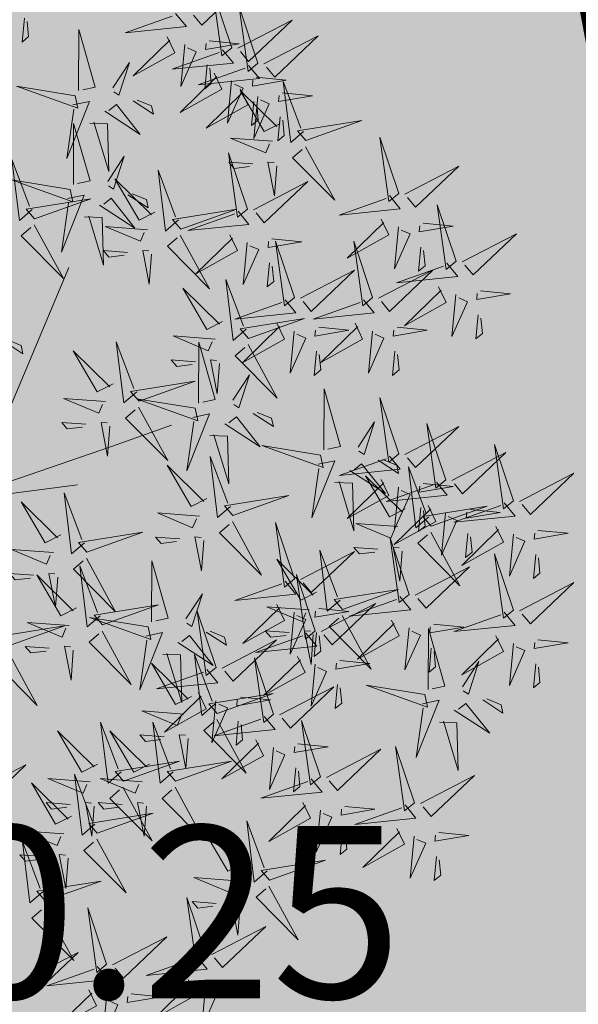
# Model space of a CAD drawing. Units: inches. Extents: x 544978 to 546641, y 6582645 to 6583669.
# Drawn here: x 545415 to 545417, y 6583021 to 6583025 of the extents above; entities that cross this region are included whole.
import ezdxf
from ezdxf.enums import TextEntityAlignment as Align

# ---------------------------------------------------------------- set-up
doc = ezdxf.new("R2010")
doc.units = ezdxf.units.IN
doc.header["$MEASUREMENT"] = 0
for name, color, linetype in [('+PUUD', 86, 'Continuous'), ('KORGUS-EH2000', 7, 'Continuous'), ('OPT-kaitsevöönd', 7, 'Continuous'), ('OPT-plan.haljastus', 7, 'Continuous'), ('Planeeritav haljastus', 7, 'Continuous')]:
    doc.layers.add(name, color=color, linetype=linetype)
doc.layers.add('OPT-servituut-tehno', color=7, linetype='Continuous', true_color=0xff4747)
doc.layers.add('OPT-tee kontuurjoon', color=250, linetype='Continuous', lineweight=9)
doc.styles.add('ITALIC', font='italic.shx')

# ---------------------------------------------------------------- blocks, each defined once
blk = doc.blocks.new('dsfsdf')
at = {"layer": '+PUUD', "color": 32, "lineweight": 13}
for p, q in [((545104.8467, 6584745.7646), (545105.0814, 6584746.3228)), ((545105.1932, 6584745.8539), (545105.3497, 6584745.9097)), ((545104.8355, 6584745.7311), (545105.1932, 6584745.8539)), ((545104.8467, 6584745.72), (545105.1038, 6584745.7535))]:
    blk.add_line(p, q, dxfattribs=at)
at = {"layer": '+PUUD', "lineweight": 13}
for points in [[(545105.4005, 6584746.992), (545105.5424, 6584747.0656), (545105.429, 6584746.9575), (545105.4076, 6584746.9834)], [(545105.5077, 6584746.8981), (545105.4583, 6584747.0457), (545105.4818, 6584746.8768), (545105.5077, 6584746.8981)], [(545105.3605, 6584746.988), (545105.3889, 6584746.9535), (545105.2287, 6584746.9373), (545105.3518, 6584746.9809)], [(545105.5759, 6584746.8572), (545105.5266, 6584747.0048), (545105.5501, 6584746.8359), (545105.5759, 6584746.8572)], [(545104.9649, 6584746.9758), (545104.9589, 6584746.9129), (545104.9761, 6584746.9271), (545104.972, 6584746.9671)], [(545105.5234, 6584746.8966), (545105.6653, 6584746.9701), (545105.5518, 6584746.8621), (545105.5305, 6584746.888)], [(545105.1067, 6584746.7856), (545105.1074, 6584746.9455), (545105.1505, 6584746.7948), (545105.1177, 6584746.7879)], [(545105.3387, 6584746.9266), (545105.3586, 6584746.885), (545105.2496, 6584746.8241), (545105.3458, 6584746.918)], [(545105.4488, 6584746.9159), (545105.5274, 6584746.9083), (545105.4387, 6584746.8931), (545105.4402, 6584746.9088)], [(545105.5917, 6584746.8557), (545105.7336, 6584746.9292), (545105.6201, 6584746.8212), (545105.5988, 6584746.8471)], [(545105.4833, 6584746.8925), (545105.5118, 6584746.858), (545105.3515, 6584746.8418), (545105.4747, 6584746.8854)], [(545105.3844, 6584746.9063), (545105.3739, 6584746.7962), (545105.4143, 6584746.8875), (545105.3915, 6584746.8977)], [(545105.1965, 6584746.7931), (545105.2397, 6584746.8592), (545105.2121, 6584746.7736), (545105.1988, 6584746.7822)], [(545105.4616, 6584746.8312), (545105.4814, 6584746.7896), (545105.3725, 6584746.7287), (545105.4687, 6584746.8225)], [(545105.5516, 6584746.8516), (545105.58, 6584746.8171), (545105.4198, 6584746.8009), (545105.543, 6584746.8445)], [(545105.4428, 6584746.8531), (545105.4368, 6584746.7902), (545105.454, 6584746.8044), (545105.4499, 6584746.8444)], [(545105.5073, 6584746.8109), (545105.4967, 6584746.7008), (545105.5372, 6584746.7921), (545105.5144, 6584746.8022)], [(545105.5717, 6584746.8205), (545105.6503, 6584746.8129), (545105.5615, 6584746.7977), (545105.563, 6584746.8134)], [(545105.6957, 6584746.6789), (545105.6618, 6584746.6498), (545105.6423, 6584746.8096), (545105.6884, 6584746.6874)], [(545105.0981, 6584746.7724), (545104.9444, 6584746.7971), (545105.105, 6584746.7396), (545105.0981, 6584746.7724)], [(545105.5299, 6584746.7902), (545105.5497, 6584746.7486), (545105.4407, 6584746.6878), (545105.537, 6584746.7816)], [(545105.6339, 6584746.6994), (545105.5927, 6584746.6787), (545105.5296, 6584746.7864), (545105.6254, 6584746.6921)], [(545105.6399, 6584746.7796), (545105.7185, 6584746.772), (545105.6298, 6584746.7568), (545105.6313, 6584746.7725)], [(545105.0917, 6584746.7483), (545105.1355, 6584746.7575), (545105.0756, 6584746.608), (545105.094, 6584746.7373)], [(545105.2495, 6584746.7586), (545105.3024, 6584746.7241), (545105.2978, 6584746.746), (545105.2604, 6584746.7609)], [(545105.5656, 6584746.7576), (545105.5596, 6584746.6947), (545105.5769, 6584746.7089), (545105.5728, 6584746.749)], [(545105.5755, 6584746.77), (545105.565, 6584746.6599), (545105.6055, 6584746.7512), (545105.5826, 6584746.7613)], [(545105.1752, 6584746.7316), (545105.2678, 6584746.6712), (545105.2057, 6584746.7494), (545105.1861, 6584746.7339)], [(545105.136, 6584746.7005), (545105.1821, 6584746.6988), (545105.1855, 6584746.5741), (545105.147, 6584746.7028)], [(545105.6339, 6584746.7167), (545105.6279, 6584746.6538), (545105.6451, 6584746.668), (545105.641, 6584746.7081)], [(545105.7018, 6584746.6547), (545105.8483, 6584746.7071), (545105.6799, 6584746.6801), (545105.7018, 6584746.6547)], [(545105.0931, 6584746.5402), (545105.0937, 6584746.7), (545105.1368, 6584746.5494), (545105.104, 6584746.5425)], [(545105.6145, 6584746.6533), (545105.5043, 6584746.6616), (545105.5964, 6584746.623), (545105.606, 6584746.646)], [(545105.9446, 6584746.5163), (545105.8952, 6584746.6639), (545105.9187, 6584746.495), (545105.9446, 6584746.5163)], [(545105.7006, 6584746.6389), (545105.777, 6584746.4986), (545105.6667, 6584746.6098), (545105.6921, 6584746.6317)], [(545104.9857, 6584746.4744), (545104.9518, 6584746.4452), (545104.9323, 6584746.6051), (545104.9785, 6584746.4828)], [(545105.1829, 6584746.5477), (545105.2261, 6584746.6138), (545105.1984, 6584746.5281), (545105.1852, 6584746.5367)], [(545105.5486, 6584746.4754), (545105.4993, 6584746.623), (545105.5228, 6584746.4541), (545105.5486, 6584746.4754)], [(545105.5625, 6584746.5939), (545105.4995, 6584746.5986), (545105.514, 6584746.5817), (545105.554, 6584746.5866)], [(545105.6255, 6584746.5891), (545105.6195, 6584746.5104), (545105.6024, 6584746.5988), (545105.6182, 6584746.5976)], [(545105.368, 6584746.4471), (545105.3341, 6584746.418), (545105.3146, 6584746.5778), (545105.3607, 6584746.4556)], [(545105.9603, 6584746.5148), (545106.1022, 6584746.5883), (545105.9887, 6584746.4803), (545105.9674, 6584746.5062)], [(545105.0844, 6584746.527), (545104.9308, 6584746.5517), (545105.0913, 6584746.4942), (545105.0844, 6584746.527)], [(545105.3062, 6584746.4676), (545105.265, 6584746.4469), (545105.202, 6584746.5546), (545105.2977, 6584746.4603)], [(545105.5643, 6584746.4739), (545105.7063, 6584746.5474), (545105.5928, 6584746.4394), (545105.5715, 6584746.4653)], [(545104.9918, 6584746.4502), (545105.1384, 6584746.5025), (545104.97, 6584746.4756), (545104.9918, 6584746.4502)], [(545105.0781, 6584746.5028), (545105.1218, 6584746.512), (545105.0619, 6584746.3625), (545105.0804, 6584746.4919)], [(545105.1615, 6584746.4861), (545105.2542, 6584746.4258), (545105.1921, 6584746.504), (545105.1725, 6584746.4884)], [(545105.2358, 6584746.5132), (545105.2887, 6584746.4787), (545105.2842, 6584746.5005), (545105.2467, 6584746.5155)], [(545105.9202, 6584746.5107), (545105.9487, 6584746.4762), (545105.7884, 6584746.46), (545105.9116, 6584746.5036)], [(545105.3741, 6584746.4229), (545105.5207, 6584746.4753), (545105.3523, 6584746.4483), (545105.3741, 6584746.4229)], [(545105.5243, 6584746.4698), (545105.5527, 6584746.4353), (545105.3925, 6584746.4191), (545105.5157, 6584746.4627)], [(545106.0947, 6584746.339), (545106.0454, 6584746.4866), (545106.0689, 6584746.3177), (545106.0947, 6584746.339)], [(545105.1224, 6584746.4551), (545105.1684, 6584746.4534), (545105.1718, 6584746.3286), (545105.1333, 6584746.4574)], [(545105.8985, 6584746.4493), (545105.9183, 6584746.4078), (545105.8094, 6584746.3469), (545105.9056, 6584746.4407)], [(545104.9906, 6584746.4344), (545105.067, 6584746.294), (545104.9567, 6584746.4053), (545104.9821, 6584746.4271)], [(545105.2869, 6584746.4215), (545105.1766, 6584746.4298), (545105.2687, 6584746.3912), (545105.2784, 6584746.4142)], [(545105.9442, 6584746.4291), (545105.9336, 6584746.319), (545105.9741, 6584746.4103), (545105.9513, 6584746.4204)], [(545106.0085, 6584746.4387), (545106.0872, 6584746.4311), (545105.9984, 6584746.4159), (545105.9999, 6584746.4316)], [(545105.3729, 6584746.4071), (545105.4493, 6584746.2668), (545105.339, 6584746.378), (545105.3644, 6584746.3999)], [(545105.5026, 6584746.4084), (545105.5224, 6584746.3668), (545105.4134, 6584746.306), (545105.5097, 6584746.3998)], [(545105.6126, 6584746.3978), (545105.6912, 6584746.3902), (545105.6025, 6584746.375), (545105.604, 6584746.3907)], [(545106.1105, 6584746.3375), (545106.2524, 6584746.4111), (545106.1389, 6584746.303), (545106.1176, 6584746.3289)], [(545105.2348, 6584746.3621), (545105.1718, 6584746.3668), (545105.1863, 6584746.3498), (545105.2263, 6584746.3548)], [(545105.2978, 6584746.3573), (545105.2918, 6584746.2786), (545105.2748, 6584746.367), (545105.2905, 6584746.3658)], [(545105.5482, 6584746.3882), (545105.5377, 6584746.2781), (545105.5782, 6584746.3694), (545105.5553, 6584746.3795)], [(545105.6715, 6584746.2436), (545105.6221, 6584746.3912), (545105.6457, 6584746.2223), (545105.6715, 6584746.2436)], [(545105.8763, 6584746.2436), (545105.8269, 6584746.3912), (545105.8505, 6584746.2223), (545105.8763, 6584746.2436)], [(545106.0025, 6584746.3758), (545105.9965, 6584746.3129), (545106.0138, 6584746.3271), (545106.0096, 6584746.3672)], [(545105.6066, 6584746.3349), (545105.6006, 6584746.272), (545105.6178, 6584746.2862), (545105.6137, 6584746.3263)], [(545105.6872, 6584746.2421), (545105.8291, 6584746.3156), (545105.7157, 6584746.2076), (545105.6943, 6584746.2334)], [(545105.892, 6584746.2421), (545106.0339, 6584746.3156), (545105.9205, 6584746.2076), (545105.8991, 6584746.2334)], [(545106.0704, 6584746.3335), (545106.0988, 6584746.299), (545105.9386, 6584746.2827), (545106.0618, 6584746.3264)], [(545105.5455, 6584746.1608), (545105.5116, 6584746.1316), (545105.4921, 6584746.2915), (545105.5382, 6584746.1692)], [(545105.4837, 6584746.1812), (545105.4425, 6584746.1606), (545105.3794, 6584746.2683), (545105.4752, 6584746.1739)], [(545106.0487, 6584746.2721), (545106.0685, 6584746.2305), (545105.9595, 6584746.1696), (545106.0558, 6584746.2635)], [(545105.6472, 6584746.238), (545105.6756, 6584746.2035), (545105.5154, 6584746.1873), (545105.6386, 6584746.2309)], [(545105.852, 6584746.238), (545105.8804, 6584746.2035), (545105.7202, 6584746.1873), (545105.8433, 6584746.2309)], [(545106.0943, 6584746.2518), (545106.0838, 6584746.1417), (545106.1243, 6584746.233), (545106.1014, 6584746.2432)], [(545106.1587, 6584746.2614), (545106.2373, 6584746.2538), (545106.1486, 6584746.2386), (545106.1501, 6584746.2543)], [(545105.5516, 6584746.1365), (545105.6981, 6584746.1889), (545105.5298, 6584746.1619), (545105.5516, 6584746.1365)], [(545106.1527, 6584746.1985), (545106.1467, 6584746.1356), (545106.1639, 6584746.1498), (545106.1598, 6584746.1899)], [(545105.6254, 6584746.1766), (545105.6453, 6584746.135), (545105.5363, 6584746.0742), (545105.6325, 6584746.168)], [(545105.7355, 6584746.166), (545105.8141, 6584746.1584), (545105.7254, 6584746.1432), (545105.7269, 6584746.1589)], [(545105.8302, 6584746.1766), (545105.85, 6584746.135), (545105.7411, 6584746.0742), (545105.8373, 6584746.168)], [(545105.9403, 6584746.166), (545106.0189, 6584746.1584), (545105.9302, 6584746.1432), (545105.9317, 6584746.1589)], [(545105.4643, 6584746.1352), (545105.3541, 6584746.1434), (545105.4462, 6584746.1048), (545105.4559, 6584746.1279)], [(545105.6711, 6584746.1563), (545105.6606, 6584746.0463), (545105.701, 6584746.1376), (545105.6782, 6584746.1477)], [(545105.8759, 6584746.1563), (545105.8654, 6584746.0463), (545105.9058, 6584746.1376), (545105.883, 6584746.1477)], [(545104.9081, 6584746.1314), (545104.9611, 6584746.0969), (545104.9565, 6584746.1187), (545104.9191, 6584746.1337)], [(545105.2588, 6584745.9971), (545105.2249, 6584745.968), (545105.2054, 6584746.1279), (545105.2515, 6584746.0056)], [(545105.4207, 6584745.9675), (545105.4214, 6584746.1273), (545105.4645, 6584745.9767), (545105.4317, 6584745.9698)], [(545105.5504, 6584746.1208), (545105.6268, 6584745.9804), (545105.5165, 6584746.0916), (545105.5419, 6584746.1135)], [(545105.197, 6584746.0176), (545105.1558, 6584745.9969), (545105.0927, 6584746.1046), (545105.1885, 6584746.0103)], [(545105.7295, 6584746.1031), (545105.7235, 6584746.0402), (545105.7407, 6584746.0544), (545105.7366, 6584746.0945)], [(545105.9343, 6584746.1031), (545105.9283, 6584746.0402), (545105.9455, 6584746.0544), (545105.9414, 6584746.0945)], [(545105.4123, 6584746.0757), (545105.3493, 6584746.0804), (545105.3638, 6584746.0635), (545105.4038, 6584746.0684)], [(545105.4753, 6584746.071), (545105.4693, 6584745.9922), (545105.4523, 6584746.0806), (545105.468, 6584746.0794)], [(545105.5105, 6584745.975), (545105.5537, 6584746.0411), (545105.5261, 6584745.9554), (545105.5128, 6584745.964)], [(545105.2649, 6584745.9729), (545105.4114, 6584746.0253), (545105.243, 6584745.9983), (545105.2649, 6584745.9729)], [(545105.1776, 6584745.9715), (545105.0674, 6584745.9798), (545105.1595, 6584745.9412), (545105.1692, 6584745.9642)], [(545105.7484, 6584745.8448), (545105.7491, 6584746.0046), (545105.7922, 6584745.854), (545105.7593, 6584745.8471)], [(545105.9446, 6584745.8345), (545105.8952, 6584745.9821), (545105.9187, 6584745.8132), (545105.9446, 6584745.8345)], [(545105.2637, 6584745.9572), (545105.3401, 6584745.8168), (545105.2298, 6584745.928), (545105.2552, 6584745.9499)], [(545105.4121, 6584745.9543), (545105.2584, 6584745.979), (545105.419, 6584745.9215), (545105.4121, 6584745.9543)], [(545105.4058, 6584745.9301), (545105.4495, 6584745.9393), (545105.3896, 6584745.7898), (545105.4081, 6584745.9192)], [(545105.4892, 6584745.9134), (545105.5818, 6584745.8531), (545105.5197, 6584745.9313), (545105.5001, 6584745.9157)], [(545105.5635, 6584745.9405), (545105.6164, 6584745.906), (545105.6118, 6584745.9278), (545105.5744, 6584745.9428)], [(545105.1256, 6584745.9121), (545105.0626, 6584745.9168), (545105.0771, 6584745.8999), (545105.1171, 6584745.9048)], [(545105.1886, 6584745.9073), (545105.1826, 6584745.8286), (545105.1656, 6584745.917), (545105.1813, 6584745.9158)], [(545105.8382, 6584745.8522), (545105.8814, 6584745.9184), (545105.8537, 6584745.8327), (545105.8405, 6584745.8413)], [(545105.9603, 6584745.833), (545106.1022, 6584745.9065), (545105.9887, 6584745.7985), (545105.9674, 6584745.8244)], [(545106.0674, 6584745.7663), (545106.0181, 6584745.9139), (545106.0416, 6584745.745), (545106.0674, 6584745.7663)], [(545105.4501, 6584745.8824), (545105.4961, 6584745.8807), (545105.4995, 6584745.7559), (545105.461, 6584745.8847)], [(545105.7398, 6584745.8315), (545105.5861, 6584745.8563), (545105.7467, 6584745.7988), (545105.7398, 6584745.8315)], [(545106.2449, 6584745.7118), (545106.1955, 6584745.8594), (545106.2191, 6584745.6905), (545106.2449, 6584745.7118)], [(545105.5045, 6584745.6971), (545105.4706, 6584745.668), (545105.4511, 6584745.8279), (545105.4973, 6584745.7056)], [(545105.9202, 6584745.8289), (545105.9487, 6584745.7944), (545105.7884, 6584745.7782), (545105.9116, 6584745.8218)], [(545106.0831, 6584745.7648), (545106.2251, 6584745.8384), (545106.1116, 6584745.7303), (545106.0903, 6584745.7562)], [(545105.4427, 6584745.7176), (545105.4016, 6584745.6969), (545105.3385, 6584745.8046), (545105.4343, 6584745.7103)], [(545105.7334, 6584745.8074), (545105.7772, 6584745.8166), (545105.7172, 6584745.6671), (545105.7357, 6584745.7965)], [(545105.8169, 6584745.7907), (545105.9095, 6584745.7304), (545105.8474, 6584745.8085), (545105.8278, 6584745.793)], [(545105.8911, 6584745.8177), (545105.9441, 6584745.7832), (545105.9395, 6584745.8051), (545105.9021, 6584745.82)], [(545106.0233, 6584745.6699), (545105.9894, 6584745.6407), (545105.9699, 6584745.8006), (545106.0161, 6584745.6783)], [(545105.9615, 6584745.6903), (545105.9204, 6584745.6697), (545105.8573, 6584745.7774), (545105.9531, 6584745.6831)], [(545106.2606, 6584745.7103), (545106.4025, 6584745.7838), (545106.2891, 6584745.6758), (545106.2677, 6584745.7016)], [(545105.7777, 6584745.7597), (545105.8238, 6584745.7579), (545105.8272, 6584745.6332), (545105.7887, 6584745.762)], [(545105.8985, 6584745.7676), (545105.9183, 6584745.726), (545105.8094, 6584745.6651), (545105.9056, 6584745.7589)], [(545106.0431, 6584745.7608), (545106.0715, 6584745.7263), (545105.9113, 6584745.71), (545106.0345, 6584745.7537)], [(545105.9442, 6584745.7473), (545105.9336, 6584745.6372), (545105.9741, 6584745.7285), (545105.9513, 6584745.7386)], [(545106.0085, 6584745.7569), (545106.0872, 6584745.7493), (545105.9984, 6584745.7341), (545105.9999, 6584745.7498)], [(545105.1223, 6584745.6017), (545105.0884, 6584745.5725), (545105.0689, 6584745.7324), (545105.115, 6584745.6102)], [(545105.5106, 6584745.6729), (545105.6572, 6584745.7253), (545105.4888, 6584745.6983), (545105.5106, 6584745.6729)], [(545105.0605, 6584745.6222), (545105.0193, 6584745.6015), (545104.9562, 6584745.7092), (545105.052, 6584745.6149)], [(545106.0214, 6584745.6994), (545106.0412, 6584745.6578), (545105.9322, 6584745.5969), (545106.0285, 6584745.6908)], [(545106.0294, 6584745.6456), (545106.176, 6584745.698), (545106.0076, 6584745.671), (545106.0294, 6584745.6456)], [(545106.2206, 6584745.7062), (545106.249, 6584745.6717), (545106.0888, 6584745.6555), (545106.212, 6584745.6991)], [(545105.4234, 6584745.6715), (545105.3131, 6584745.6798), (545105.4052, 6584745.6412), (545105.4149, 6584745.6643)], [(545106.0025, 6584745.694), (545105.9965, 6584745.6311), (545106.0138, 6584745.6453), (545106.0096, 6584745.6854)], [(545106.067, 6584745.6791), (545106.0565, 6584745.569), (545106.097, 6584745.6603), (545106.0741, 6584745.6705)], [(545106.1314, 6584745.6887), (545106.21, 6584745.6811), (545106.1213, 6584745.6659), (545106.1228, 6584745.6816)], [(545105.5094, 6584745.6572), (545105.5858, 6584745.5168), (545105.4755, 6584745.628), (545105.5009, 6584745.6499)], [(545105.6715, 6584745.5073), (545105.6221, 6584745.6549), (545105.6457, 6584745.486), (545105.6715, 6584745.5073)], [(545105.9422, 6584745.6443), (545105.8319, 6584745.6525), (545105.924, 6584745.614), (545105.9337, 6584745.637)], [(545106.1988, 6584745.6448), (545106.2187, 6584745.6032), (545106.1097, 6584745.5424), (545106.206, 6584745.6362)], [(545105.1283, 6584745.5775), (545105.2749, 6584745.6298), (545105.1065, 6584745.6029), (545105.1283, 6584745.5775)], [(545106.0282, 6584745.6299), (545106.1047, 6584745.4895), (545105.9943, 6584745.6008), (545106.0197, 6584745.6226)], [(545106.1254, 6584745.6258), (545106.1194, 6584745.5629), (545106.1366, 6584745.5771), (545106.1325, 6584745.6172)], [(545106.2445, 6584745.6245), (545106.234, 6584745.5145), (545106.2745, 6584745.6058), (545106.2516, 6584745.6159)], [(545106.3089, 6584745.6342), (545106.3875, 6584745.6266), (545106.2988, 6584745.6114), (545106.3003, 6584745.6271)], [(545105.3713, 6584745.6121), (545105.3083, 6584745.6168), (545105.3229, 6584745.5999), (545105.3628, 6584745.6048)], [(545105.4343, 6584745.6074), (545105.4283, 6584745.5286), (545105.4113, 6584745.617), (545105.4271, 6584745.6158)], [(545105.9719, 6584745.4663), (545105.9225, 6584745.614), (545105.946, 6584745.445), (545105.9719, 6584745.4663)], [(545105.0411, 6584745.5761), (545104.9308, 6584745.5844), (545105.023, 6584745.5458), (545105.0326, 6584745.5688)], [(545105.6872, 6584745.5057), (545105.8291, 6584745.5793), (545105.7157, 6584745.4712), (545105.6943, 6584745.4971)], [(545105.7913, 6584745.4517), (545105.7573, 6584745.4226), (545105.7378, 6584745.5824), (545105.784, 6584745.4602)], [(545105.8901, 6584745.5848), (545105.8271, 6584745.5895), (545105.8417, 6584745.5726), (545105.8816, 6584745.5775)], [(545105.9531, 6584745.5801), (545105.9471, 6584745.5013), (545105.9301, 6584745.5897), (545105.9459, 6584745.5886)], [(545106.2449, 6584745.4254), (545106.1955, 6584745.573), (545106.2191, 6584745.4041), (545106.2449, 6584745.4254)], [(545106.3029, 6584745.5713), (545106.2969, 6584745.5084), (545106.3141, 6584745.5226), (545106.31, 6584745.5627)], [(545105.1271, 6584745.5617), (545105.2036, 6584745.4213), (545105.0932, 6584745.5326), (545105.1187, 6584745.5544)], [(545105.1632, 6584745.4108), (545105.1293, 6584745.3816), (545105.1098, 6584745.5415), (545105.156, 6584745.4193)], [(545105.2979, 6584745.3948), (545105.2985, 6584745.5546), (545105.3416, 6584745.404), (545105.3088, 6584745.3971)], [(545105.7294, 6584745.4722), (545105.6883, 6584745.4515), (545105.6252, 6584745.5592), (545105.721, 6584745.4649)], [(545104.989, 6584745.5166), (545104.926, 6584745.5214), (545104.9406, 6584745.5044), (545104.9806, 6584745.5093)], [(545105.1014, 6584745.4313), (545105.0602, 6584745.4106), (545104.9972, 6584745.5183), (545105.0929, 6584745.424)], [(545105.0521, 6584745.5119), (545105.0461, 6584745.4332), (545105.029, 6584745.5216), (545105.0448, 6584745.5204)], [(545105.7261, 6584745.3709), (545105.6767, 6584745.5185), (545105.7003, 6584745.3496), (545105.7261, 6584745.3709)], [(545105.9876, 6584745.4648), (545106.1295, 6584745.5384), (545106.016, 6584745.4303), (545105.9947, 6584745.4562)], [(545105.6472, 6584745.5017), (545105.6756, 6584745.4672), (545105.5154, 6584745.451), (545105.6386, 6584745.4946)], [(545106.2606, 6584745.4239), (545106.4025, 6584745.4975), (545106.2891, 6584745.3894), (545106.2677, 6584745.4153)], [(545105.3877, 6584745.4023), (545105.4309, 6584745.4684), (545105.4032, 6584745.3827), (545105.39, 6584745.3913)], [(545105.7973, 6584745.4275), (545105.9439, 6584745.4798), (545105.7755, 6584745.4529), (545105.7973, 6584745.4275)], [(545105.1693, 6584745.3866), (545105.3159, 6584745.4389), (545105.1475, 6584745.412), (545105.1693, 6584745.3866)], [(545105.6254, 6584745.4403), (545105.6453, 6584745.3987), (545105.5363, 6584745.3378), (545105.6325, 6584745.4317)], [(545105.7418, 6584745.3694), (545105.8837, 6584745.4429), (545105.7703, 6584745.3349), (545105.7489, 6584745.3608)], [(545105.9475, 6584745.4608), (545105.976, 6584745.4263), (545105.8157, 6584745.41), (545105.9389, 6584745.4537)], [(545105.4667, 6584745.2754), (545105.4173, 6584745.4231), (545105.4409, 6584745.2541), (545105.4667, 6584745.2754)], [(545105.7101, 6584745.4261), (545105.5998, 6584745.4344), (545105.6919, 6584745.3958), (545105.7016, 6584745.4188)], [(545105.6711, 6584745.42), (545105.6606, 6584745.3099), (545105.701, 6584745.4012), (545105.6782, 6584745.4114)], [(545105.7355, 6584745.4296), (545105.8141, 6584745.422), (545105.7254, 6584745.4068), (545105.7269, 6584745.4225)], [(545106.2206, 6584745.4199), (545106.249, 6584745.3854), (545106.0888, 6584745.3691), (545106.212, 6584745.4128)], [(545105.0821, 6584745.3852), (545104.9718, 6584745.3935), (545105.0639, 6584745.3549), (545105.0736, 6584745.3779)], [(545105.2892, 6584745.3816), (545105.1356, 6584745.4063), (545105.2961, 6584745.3488), (545105.2892, 6584745.3816)], [(545105.7961, 6584745.4117), (545105.8726, 6584745.2713), (545105.7622, 6584745.3826), (545105.7876, 6584745.4044)], [(545105.9258, 6584745.3994), (545105.9456, 6584745.3578), (545105.8367, 6584745.2969), (545105.9329, 6584745.3908)], [(545106.0358, 6584745.3887), (545106.1145, 6584745.3811), (545106.0257, 6584745.3659), (545106.0272, 6584745.3816)], [(545104.9236, 6584745.332), (545105.0701, 6584745.3844), (545104.9017, 6584745.3574), (545104.9236, 6584745.332)], [(545105.2829, 6584745.3574), (545105.3266, 6584745.3666), (545105.2667, 6584745.2171), (545105.2852, 6584745.3465)], [(545105.4406, 6584745.3678), (545105.4935, 6584745.3333), (545105.4889, 6584745.3551), (545105.4515, 6584745.3701)], [(545105.7018, 6584745.3653), (545105.7302, 6584745.3308), (545105.57, 6584745.3146), (545105.6932, 6584745.3582)], [(545105.658, 6584745.3666), (545105.595, 6584745.3714), (545105.6096, 6584745.3544), (545105.6496, 6584745.3594)], [(545105.721, 6584745.3619), (545105.715, 6584745.2832), (545105.698, 6584745.3716), (545105.7138, 6584745.3704)], [(545105.7295, 6584745.3667), (545105.7235, 6584745.3038), (545105.7407, 6584745.3181), (545105.7366, 6584745.3581)], [(545105.9715, 6584745.3791), (545105.9609, 6584745.269), (545106.0014, 6584745.3603), (545105.9786, 6584745.3705)], [(545106.0215, 6584745.2175), (545106.0221, 6584745.3774), (545106.0652, 6584745.2267), (545106.0324, 6584745.2198)], [(545105.3663, 6584745.3407), (545105.459, 6584745.2804), (545105.3968, 6584745.3586), (545105.3773, 6584745.343)], [(545105.4824, 6584745.2739), (545105.6243, 6584745.3475), (545105.5109, 6584745.2394), (545105.4895, 6584745.2653)], [(545106.1988, 6584745.3585), (545106.2187, 6584745.3169), (545106.1097, 6584745.256), (545106.206, 6584745.3499)], [(545106.2445, 6584745.3382), (545106.234, 6584745.2281), (545106.2745, 6584745.3194), (545106.2516, 6584745.3296)], [(545106.3089, 6584745.3478), (545106.3875, 6584745.3402), (545106.2988, 6584745.325), (545106.3003, 6584745.3407)], [(545104.9224, 6584745.3163), (545104.9988, 6584745.1759), (545104.8884, 6584745.2871), (545104.9139, 6584745.309)], [(545105.03, 6584745.3257), (545104.967, 6584745.3305), (545104.9816, 6584745.3135), (545105.0215, 6584745.3184)], [(545105.3272, 6584745.3097), (545105.3732, 6584745.308), (545105.3766, 6584745.1832), (545105.3381, 6584745.312)], [(545105.4636, 6584745.179), (545105.4297, 6584745.1498), (545105.4102, 6584745.3097), (545105.4563, 6584745.1874)], [(545106.0298, 6584745.3258), (545106.0238, 6584745.2629), (545106.0411, 6584745.2771), (545106.037, 6584745.3172)], [(545105.4018, 6584745.1995), (545105.3606, 6584745.1788), (545105.2975, 6584745.2865), (545105.3933, 6584745.1922)], [(545105.6169, 6584745.1527), (545105.5675, 6584745.3003), (545105.5911, 6584745.1314), (545105.6169, 6584745.1527)], [(545105.68, 6584745.3039), (545105.6999, 6584745.2623), (545105.5909, 6584745.2015), (545105.6872, 6584745.2953)], [(545105.7257, 6584745.2837), (545105.7152, 6584745.1736), (545105.7557, 6584745.2649), (545105.7328, 6584745.275)], [(545105.7901, 6584745.2933), (545105.8687, 6584745.2857), (545105.78, 6584745.2705), (545105.7815, 6584745.2862)], [(545106.1113, 6584745.225), (545106.1545, 6584745.2911), (545106.1268, 6584745.2054), (545106.1135, 6584745.2141)], [(545106.3029, 6584745.2849), (545106.2969, 6584745.222), (545106.3141, 6584745.2362), (545106.31, 6584745.2763)], [(545105.4424, 6584745.2699), (545105.4708, 6584745.2354), (545105.3106, 6584745.2191), (545105.4338, 6584745.2628)], [(545105.4206, 6584745.2085), (545105.4405, 6584745.1669), (545105.3315, 6584745.106), (545105.4278, 6584745.1999)], [(545105.4697, 6584745.1548), (545105.6162, 6584745.2071), (545105.4478, 6584745.1802), (545105.4697, 6584745.1548)], [(545105.6326, 6584745.1512), (545105.7745, 6584745.2248), (545105.6611, 6584745.1167), (545105.6397, 6584745.1426)], [(545105.7841, 6584745.2304), (545105.7781, 6584745.1675), (545105.7953, 6584745.1817), (545105.7912, 6584745.2218)], [(545106.0128, 6584745.2043), (545105.8591, 6584745.229), (545106.0197, 6584745.1715), (545106.0128, 6584745.2043)], [(545105.4663, 6584745.1882), (545105.4558, 6584745.0781), (545105.4963, 6584745.1694), (545105.4734, 6584745.1796)], [(545105.5307, 6584745.1978), (545105.6093, 6584745.1902), (545105.5206, 6584745.175), (545105.5221, 6584745.1907)], [(545106.0065, 6584745.1801), (545106.0502, 6584745.1893), (545105.9903, 6584745.0399), (545106.0088, 6584745.1692)], [(545106.0899, 6584745.1635), (545106.1826, 6584745.1031), (545106.1204, 6584745.1813), (545106.1009, 6584745.1658)], [(545106.1642, 6584745.1905), (545106.2171, 6584745.156), (545106.2125, 6584745.1778), (545106.1751, 6584745.1928)], [(545105.3824, 6584745.1534), (545105.2722, 6584745.1617), (545105.3643, 6584745.1231), (545105.3739, 6584745.1461)], [(545105.2178, 6584745.0017), (545105.1839, 6584744.9726), (545105.1644, 6584745.1324), (545105.2106, 6584745.0102)], [(545105.3544, 6584745.0017), (545105.3205, 6584744.9726), (545105.301, 6584745.1324), (545105.3471, 6584745.0102)], [(545105.4685, 6584745.139), (545105.5449, 6584744.9986), (545105.4346, 6584745.1099), (545105.46, 6584745.1317)], [(545105.5926, 6584745.1471), (545105.621, 6584745.1127), (545105.4608, 6584745.0964), (545105.5839, 6584745.14)], [(545105.5247, 6584745.1349), (545105.5187, 6584745.072), (545105.5359, 6584745.0862), (545105.5318, 6584745.1263)], [(545105.7398, 6584744.9891), (545105.6904, 6584745.1367), (545105.7139, 6584744.9678), (545105.7398, 6584744.9891)], [(545106.0508, 6584745.1324), (545106.0968, 6584745.1307), (545106.1002, 6584745.0059), (545106.0617, 6584745.1347)], [(545105.156, 6584745.0222), (545105.1149, 6584745.0015), (545105.0518, 6584745.1092), (545105.1476, 6584745.0149)], [(545105.3304, 6584745.0939), (545105.2674, 6584745.0986), (545105.2819, 6584745.0817), (545105.3219, 6584745.0866)], [(545105.3934, 6584745.0892), (545105.3874, 6584745.0104), (545105.3703, 6584745.0988), (545105.3861, 6584745.0977)], [(545105.5708, 6584745.0858), (545105.5906, 6584745.0442), (545105.4817, 6584744.9833), (545105.5779, 6584745.0771)], [(545105.6165, 6584745.0655), (545105.606, 6584744.9554), (545105.6464, 6584745.0467), (545105.6236, 6584745.0569)], [(545105.6809, 6584745.0751), (545105.7595, 6584745.0675), (545105.6708, 6584745.0523), (545105.6723, 6584745.068)], [(545105.7555, 6584744.9876), (545105.8974, 6584745.0611), (545105.7839, 6584744.9531), (545105.7626, 6584744.9789)], [(545105.9855, 6584744.9209), (545105.9361, 6584745.0685), (545105.9597, 6584744.8996), (545105.9855, 6584744.9209)], [(545105.2239, 6584744.9775), (545105.3705, 6584745.0299), (545105.2021, 6584745.0029), (545105.2239, 6584744.9775)], [(545105.3604, 6584744.9775), (545105.507, 6584745.0299), (545105.3386, 6584745.0029), (545105.3604, 6584744.9775)], [(545105.6749, 6584745.0122), (545105.6689, 6584744.9493), (545105.6861, 6584744.9635), (545105.682, 6584745.0036)], [(545105.1367, 6584744.9761), (545105.0264, 6584744.9844), (545105.1185, 6584744.9458), (545105.1282, 6584744.9688)], [(545105.1496, 6584744.8654), (545105.1157, 6584744.8362), (545105.0962, 6584744.9961), (545105.1423, 6584744.8738)], [(545105.2732, 6584744.9761), (545105.1629, 6584744.9844), (545105.2551, 6584744.9458), (545105.2647, 6584744.9688)], [(545105.7154, 6584744.9835), (545105.7439, 6584744.949), (545105.5836, 6584744.9328), (545105.7068, 6584744.9764)], [(545106.0012, 6584744.9194), (545106.1431, 6584744.9929), (545106.0297, 6584744.8849), (545106.0083, 6584744.9108)], [(545105.0878, 6584744.8858), (545105.0466, 6584744.8652), (545104.9835, 6584744.9729), (545105.0793, 6584744.8785)], [(545105.2227, 6584744.9617), (545105.2991, 6584744.8214), (545105.1888, 6584744.9326), (545105.2142, 6584744.9545)], [(545105.3592, 6584744.9617), (545105.4357, 6584744.8214), (545105.3253, 6584744.9326), (545105.3508, 6584744.9545)], [(545105.0846, 6584744.9167), (545105.0216, 6584744.9214), (545105.0362, 6584744.9045), (545105.0761, 6584744.9094)], [(545105.1476, 6584744.9119), (545105.1416, 6584744.8332), (545105.1246, 6584744.9216), (545105.1404, 6584744.9204)], [(545105.2211, 6584744.9167), (545105.1581, 6584744.9214), (545105.1727, 6584744.9045), (545105.2127, 6584744.9094)], [(545105.2842, 6584744.9119), (545105.2781, 6584744.8332), (545105.2611, 6584744.9216), (545105.2769, 6584744.9204)], [(545105.6937, 6584744.9221), (545105.7135, 6584744.8805), (545105.6046, 6584744.8197), (545105.7008, 6584744.9135)], [(545105.8038, 6584744.9115), (545105.8824, 6584744.9039), (545105.7936, 6584744.8887), (545105.7951, 6584744.9044)], [(545105.9612, 6584744.9153), (545105.9896, 6584744.8808), (545105.8294, 6584744.8646), (545105.9526, 6584744.9082)], [(545105.1557, 6584744.8411), (545105.3022, 6584744.8935), (545105.1338, 6584744.8665), (545105.1557, 6584744.8411)], [(545106.0495, 6584744.8433), (545106.1281, 6584744.8357), (545106.0394, 6584744.8205), (545106.0409, 6584744.8362)]]:
    blk.add_lwpolyline(points, dxfattribs=at)
at = {"layer": '+PUUD', "color": 78, "lineweight": 13}
for points in [[(545105.1681, 6584745.3708), (545105.2445, 6584745.2304), (545105.1342, 6584745.3417), (545105.1596, 6584745.3635)], [(545105.093, 6584745.321), (545105.087, 6584745.2423), (545105.07, 6584745.3307), (545105.0857, 6584745.3295)], [(545105.2926, 6584745.0222), (545105.2514, 6584745.0015), (545105.1883, 6584745.1092), (545105.2841, 6584745.0149)], [(545104.8271, 6584744.9467), (545104.969, 6584745.0202), (545104.8555, 6584744.9122), (545104.8342, 6584744.938)], [(545105.7394, 6584744.9018), (545105.7288, 6584744.7918), (545105.7693, 6584744.8831), (545105.7465, 6584744.8932)], [(545105.6001, 6584744.7426), (545105.5662, 6584744.7135), (545105.5467, 6584744.8734), (545105.5928, 6584744.7511)], [(545104.8754, 6584744.8706), (545104.954, 6584744.863), (545104.8653, 6584744.8478), (545104.8668, 6584744.8635)], [(545105.0684, 6584744.8398), (545104.9581, 6584744.848), (545105.0503, 6584744.8094), (545105.0599, 6584744.8325)], [(545105.5383, 6584744.7631), (545105.4971, 6584744.7424), (545105.434, 6584744.8501), (545105.5298, 6584744.7558)], [(545105.7977, 6584744.8486), (545105.7917, 6584744.7857), (545105.809, 6584744.7999), (545105.8049, 6584744.84)], [(545105.9394, 6584744.854), (545105.9593, 6584744.8124), (545105.8503, 6584744.7515), (545105.9466, 6584744.8453)], [(545105.1544, 6584744.8254), (545105.2309, 6584744.685), (545105.1205, 6584744.7962), (545105.146, 6584744.8181)], [(545105.9851, 6584744.8337), (545105.9746, 6584744.7236), (545106.0151, 6584744.8149), (545105.9922, 6584744.825)], [(545105.013, 6584744.6881), (545104.9791, 6584744.6589), (545104.9596, 6584744.8188), (545105.0058, 6584744.6966)], [(545105.0164, 6584744.7803), (545104.9533, 6584744.785), (545104.9679, 6584744.7681), (545105.0079, 6584744.773)], [(545105.0794, 6584744.7756), (545105.0734, 6584744.6968), (545105.0563, 6584744.7852), (545105.0721, 6584744.784)], [(545105.6062, 6584744.7184), (545105.7528, 6584744.7708), (545105.5844, 6584744.7438), (545105.6062, 6584744.7184)], [(545106.0435, 6584744.7804), (545106.0375, 6584744.7175), (545106.0547, 6584744.7317), (545106.0506, 6584744.7718)], [(545105.0191, 6584744.6639), (545105.1657, 6584744.7162), (545104.9973, 6584744.6893), (545105.0191, 6584744.6639)], [(545105.519, 6584744.717), (545105.4087, 6584744.7253), (545105.5008, 6584744.6867), (545105.5105, 6584744.7098)], [(545105.605, 6584744.7027), (545105.6814, 6584744.5623), (545105.5711, 6584744.6735), (545105.5965, 6584744.6954)], [(545105.4394, 6584744.5255), (545105.39, 6584744.6731), (545105.4136, 6584744.5042), (545105.4394, 6584744.5255)], [(545105.0179, 6584744.6481), (545105.0944, 6584744.5077), (545104.984, 6584744.619), (545105.0094, 6584744.6408)], [(545105.18, 6584744.4982), (545105.1306, 6584744.6458), (545105.1542, 6584744.4769), (545105.18, 6584744.4982)], [(545105.4669, 6584744.6576), (545105.4039, 6584744.6623), (545105.4184, 6584744.6454), (545105.4584, 6584744.6503)], [(545105.5299, 6584744.6529), (545105.5239, 6584744.5741), (545105.5069, 6584744.6625), (545105.5226, 6584744.6613)], [(545105.4551, 6584744.524), (545105.597, 6584744.5975), (545105.4836, 6584744.4895), (545105.4622, 6584744.5153)], [(545105.1957, 6584744.4967), (545105.3376, 6584744.5702), (545105.2242, 6584744.4622), (545105.2028, 6584744.4881)], [(545104.9636, 6584744.4558), (545105.1055, 6584744.5293), (545104.9921, 6584744.4213), (545104.9707, 6584744.4472)], [(545105.4151, 6584744.5199), (545105.4435, 6584744.4854), (545105.2833, 6584744.4692), (545105.4065, 6584744.5128)], [(545105.1557, 6584744.4926), (545105.1841, 6584744.4581), (545105.0239, 6584744.4419), (545105.1471, 6584744.4855)], [(545105.3933, 6584744.4585), (545105.4132, 6584744.4169), (545105.3042, 6584744.3561), (545105.4004, 6584744.4499)], [(545105.439, 6584744.4382), (545105.4285, 6584744.3282), (545105.4689, 6584744.4195), (545105.4461, 6584744.4296)], [(545105.5034, 6584744.4479), (545105.582, 6584744.4403), (545105.4933, 6584744.425), (545105.4948, 6584744.4408)], [(545105.1339, 6584744.4312), (545105.1538, 6584744.3897), (545105.0448, 6584744.3288), (545105.141, 6584744.4226)], [(545105.1796, 6584744.411), (545105.1691, 6584744.3009), (545105.2095, 6584744.3922), (545105.1867, 6584744.4023)], [(545105.244, 6584744.4206), (545105.3226, 6584744.413), (545105.2339, 6584744.3978), (545105.2354, 6584744.4135)]]:
    blk.add_lwpolyline(points, dxfattribs=at)
blk = doc.blocks.new('A$Cde1a5dfa')
at = {"layer": 'Planeeritav haljastus', "lineweight": 9, "xscale": 2.072986796383641, "yscale": 2.072986796383641, "zscale": 2.072986796383641}
blk.add_blockref('dsfsdf', (-1129991.9228, -13650087.8959), dxfattribs=at)

msp = doc.modelspace()

# ---------------------------------------------------------------- hatches: boundary and pattern name
at = {"layer": 'OPT-kaitsevöönd', "ltscale": 0.5}
h = msp.add_hatch(dxfattribs=at)
h.set_pattern_fill('ANSI31', color=33, scale=10, angle=320)
h.set_pattern_definition([(5, (0, 0), (-0.10894467843, 1.24524337261), [])])
edge = h.paths.add_edge_path()
edge.add_line((545380.3691, 6583117.9841), (545394.4251, 6583104.2096))
edge.add_line((545394.4251, 6583104.2096), (545425.6815, 6583073.4876))
edge.add_line((545425.6815, 6583073.4876), (545472.2614, 6583028.8706))
edge.add_line((545472.2614, 6583028.8706), (545473.3073, 6583027.8847))
edge.add_line((545473.3073, 6583027.8847), (545461.9801, 6583019.5276))
edge.add_line((545461.9801, 6583019.5276), (545427.7179, 6582993.1037))
edge.add_line((545427.7179, 6582993.1037), (545417.4395, 6582985.0888))
edge.add_line((545417.4395, 6582985.0888), (545411.1878, 6582980.4821))
edge.add_line((545411.1878, 6582980.4821), (545407.5086, 6582984.5434))
edge.add_arc((545405.3696, 6582983.1666), 2.5438, 32.7659, 219.2185)
edge.add_line((545403.3988, 6582981.5582), (545408.9977, 6582974.8725))
edge.add_line((545408.9977, 6582974.8725), (545414.5967, 6582968.1868))
edge.add_line((545414.5967, 6582968.1868), (545419.5987, 6582971.8189))
edge.add_line((545419.5987, 6582971.8189), (545418.6998, 6582973.1193))
edge.add_line((545418.6998, 6582973.1193), (545424.4827, 6582977.4894))
edge.add_line((545424.4827, 6582977.4894), (545423.2868, 6582979.0925))
edge.add_line((545423.2868, 6582979.0925), (545417.1472, 6582974.5118))
edge.add_line((545417.1472, 6582974.5118), (545414.2542, 6582977.7657))
edge.add_line((545414.2542, 6582977.7657), (545419.6986, 6582982.4192))
edge.add_line((545419.6986, 6582982.4192), (545431.3853, 6582991.8504))
edge.add_line((545431.3853, 6582991.8504), (545447.8928, 6583004.3144))
edge.add_line((545447.8928, 6583004.3144), (545464.2869, 6583016.8421))
edge.add_line((545464.2869, 6583016.8421), (545475.918, 6583025.4239))
edge.add_line((545475.918, 6583025.4239), (545479.3707, 6583022.1518))
edge.add_arc((545480.8269, 6583023.5051), 1.9879, 222.9009, 400.5313)
edge.add_line((545482.3378, 6583024.7969), (545479.0556, 6583027.9009))
edge.add_line((545479.0556, 6583027.9009), (545492.2488, 6583038.2093))
edge.add_line((545492.2488, 6583038.2093), (545507.4165, 6583049.5054))
edge.add_line((545507.4165, 6583049.5054), (545513.7616, 6583054.2351))
edge.add_line((545513.7616, 6583054.2351), (545526.5796, 6583064.5898))
edge.add_line((545526.5796, 6583064.5898), (545534.5776, 6583071.0783))
edge.add_line((545534.5776, 6583071.0783), (545545.9662, 6583079.9539))
edge.add_line((545545.9662, 6583079.9539), (545547.1795, 6583081.3229))
edge.add_line((545547.1795, 6583081.3229), (545555.1061, 6583087.3712))
edge.add_line((545555.1061, 6583087.3712), (545563.3363, 6583094.6906))
edge.add_line((545563.3363, 6583094.6906), (545560.7512, 6583096.6348))
edge.add_line((545560.7512, 6583096.6348), (545545.1706, 6583083.0845))
edge.add_line((545545.1706, 6583083.0845), (545541.8679, 6583090.3586))
edge.add_line((545541.8679, 6583090.3586), (545548.2339, 6583095.0754))
edge.add_line((545548.2339, 6583095.0754), (545556.7095, 6583102.6973))
edge.add_line((545556.7095, 6583102.6973), (545555.3154, 6583104.1714))
edge.add_line((545555.3154, 6583104.1714), (545546.9685, 6583096.6258))
edge.add_line((545546.9685, 6583096.6258), (545540.3879, 6583091.7688))
edge.add_line((545540.3879, 6583091.7688), (545539.7397, 6583090.4745))
edge.add_line((545539.7397, 6583090.4745), (545540.2049, 6583088.9621))
edge.add_line((545540.2049, 6583088.9621), (545543.6082, 6583081.7257))
edge.add_line((545543.6082, 6583081.7257), (545533.1077, 6583073.0335))
edge.add_line((545533.1077, 6583073.0335), (545523.7265, 6583065.7049))
edge.add_line((545523.7265, 6583065.7049), (545509.5281, 6583054.8585))
edge.add_line((545509.5281, 6583054.8585), (545504.7421, 6583051.3209))
edge.add_line((545504.7421, 6583051.3209), (545476.5893, 6583030.2599))
edge.add_line((545476.5893, 6583030.2599), (545460.369, 6583045.881))
edge.add_line((545460.369, 6583045.881), (545435.2922, 6583069.7643))
edge.add_line((545435.2922, 6583069.7643), (545462.127, 6583100.335))
edge.add_line((545462.127, 6583100.335), (545477.5233, 6583117.6219))
edge.add_line((545477.5233, 6583117.6219), (545486.333, 6583127.3852))
edge.add_arc((545487.5357, 6583128.278), 1.4979, 216.5887, 295.0049)
edge.add_line((545488.1688, 6583126.9205), (545505.7271, 6583144.7334))
edge.add_line((545505.7271, 6583144.7334), (545509.2723, 6583141.263))
edge.add_line((545509.2723, 6583141.263), (545512.5994, 6583144.735))
edge.add_line((545512.5994, 6583144.735), (545509.2649, 6583148.3225))
edge.add_line((545509.2649, 6583148.3225), (545526.2128, 6583165.1688))
edge.add_line((545526.2128, 6583165.1688), (545529.3366, 6583161.8135))
edge.add_line((545529.3366, 6583161.8135), (545530.7544, 6583163.2358))
edge.add_line((545530.7544, 6583163.2358), (545527.63, 6583166.5812))
edge.add_line((545527.63, 6583166.5812), (545530.5594, 6583169.5007))
edge.add_line((545530.5594, 6583169.5007), (545533.7917, 6583166.2648))
edge.add_line((545533.7917, 6583166.2648), (545529.3951, 6583161.7829))
edge.add_line((545529.3951, 6583161.7829), (545512.6368, 6583144.6489))
edge.add_line((545512.6368, 6583144.6489), (545509.3071, 6583141.2446))
edge.add_line((545509.3071, 6583141.2446), (545501.5625, 6583133.3265))
edge.add_line((545501.5625, 6583133.3265), (545499.795, 6583131.3597))
edge.add_line((545499.795, 6583131.3597), (545493.7016, 6583126.2232))
edge.add_arc((545495.0875, 6583124.7731), 2.0059, 133.7033, 304.943)
edge.add_line((545496.2364, 6583123.1288), (545502.587, 6583128.4823))
edge.add_line((545502.587, 6583128.4823), (545505.0975, 6583131.2756))
edge.add_line((545505.0975, 6583131.2756), (545512.195, 6583138.463))
edge.add_line((545512.195, 6583138.463), (545513.2473, 6583137.4262))
edge.add_arc((545515.0132, 6583138.9341), 2.3221, 220.4938, 381.2398)
edge.add_line((545517.1775, 6583139.7754), (545515.3812, 6583141.6894))
edge.add_line((545515.3812, 6583141.6894), (545532.1375, 6583158.8652))
edge.add_line((545532.1375, 6583158.8652), (545539.3803, 6583151.1591))
edge.add_arc((545540.0865, 6583151.8675), 1.0003, 225.0896, 403.3462)
edge.add_line((545540.8139, 6583152.5541), (545533.5386, 6583160.2948))
edge.add_line((545533.5386, 6583160.2948), (545539.9899, 6583166.7965))
edge.add_line((545539.9899, 6583166.7965), (545541.3061, 6583168.1051))
edge.add_line((545541.3061, 6583168.1051), (545538.4857, 6583170.9416))
edge.add_line((545538.4857, 6583170.9416), (545537.1082, 6583169.5719))
edge.add_line((545537.1082, 6583169.5719), (545533.8133, 6583172.7453))
edge.add_line((545533.8133, 6583172.7453), (545535.534, 6583174.4611))
edge.add_line((545535.534, 6583174.4611), (545532.639, 6583177.5131))
edge.add_line((545532.639, 6583177.5131), (545530.8169, 6583175.6676))
edge.add_line((545530.8169, 6583175.6676), (545530.0678, 6583176.4521))
edge.add_arc((545529.2089, 6583174.2228), 2.3891, 68.9302, 220.49)
edge.add_line((545527.392, 6583172.6716), (545527.6268, 6583172.4365))
edge.add_line((545527.6268, 6583172.4365), (545524.8059, 6583169.5618))
edge.add_line((545524.8059, 6583169.5618), (545524.2367, 6583170.0272))
edge.add_arc((545523.3927, 6583169.303), 1.1121, 40.6339, 207.6962)
edge.add_line((545522.408, 6583168.7861), (545523.1671, 6583167.9069))
edge.add_line((545523.1671, 6583167.9069), (545505.7615, 6583149.8896))
edge.add_line((545505.7615, 6583149.8896), (545499.3497, 6583143.2276))
edge.add_line((545499.3497, 6583143.2276), (545498.8391, 6583143.7152))
edge.add_line((545498.8391, 6583143.7152), (545487.5003, 6583131.5768))
edge.add_line((545487.5003, 6583131.5768), (545476.0366, 6583118.9597))
edge.add_line((545476.0366, 6583118.9597), (545460.63, 6583101.6612))
edge.add_line((545460.63, 6583101.6612), (545433.8514, 6583071.1551))
edge.add_line((545433.8514, 6583071.1551), (545414.3853, 6583090.1994))
edge.add_line((545414.3853, 6583090.1994), (545383.1688, 6583120.841))
edge.add_line((545383.1688, 6583120.841), (545380.3691, 6583117.9841))
at = {"layer": 'OPT-plan.haljastus', "true_color": 0xafd9aa}
h = msp.add_hatch(color=9, dxfattribs=at)
h.dxf.hatch_style = 1
h.paths.add_polyline_path([(545409.4769, 6583001.0787), (545442.6052, 6583026.7204), (545429.8288, 6583041.7624), (545404.2413, 6583013.7374), (545403.7497, 6583008.3202)])
at = {"layer": 'OPT-servituut-tehno', "lineweight": 0}
h = msp.add_hatch(dxfattribs=at)
h.set_pattern_fill('ANSI31', color=4, scale=10, angle=89)
h.set_pattern_definition([(134, (0, 0), (-0.89917475042, -0.86832296307), [])])
edge = h.paths.add_edge_path()
edge.add_line((545405.0083, 6582985.0472), (545411.7502, 6582991.879))
edge.add_line((545411.7502, 6582991.879), (545408.9314, 6582995.3462))
edge.add_line((545408.9314, 6582995.3462), (545401.8762, 6582990.2887))
edge.add_arc((545401.3613, 6582991.1535), 1.0064, 133.4152, 300.7671, ccw=False)
edge.add_line((545400.6696, 6582991.8846), (545407.4616, 6582996.7534))
edge.add_line((545407.4616, 6582996.7534), (545397.7331, 6583008.8266))
edge.add_line((545397.7331, 6583008.8266), (545391.8199, 6583002.1148))
edge.add_arc((545390.4479, 6583003.5703), 2.0002, 140.21, 313.3091, ccw=False)
edge.add_line((545388.9109, 6583004.8504), (545395.2195, 6583011.8638))
edge.add_line((545395.2195, 6583011.8638), (545387.9836, 6583020.4029))
edge.add_line((545387.9836, 6583020.4029), (545388.0345, 6583020.4029))
edge.add_line((545388.0345, 6583020.4029), (545424.913, 6583060.7575))
edge.add_arc((545428.1552, 6583061.59), 3.3474, 81.4697, 194.3995, ccw=False)
edge.add_line((545428.6517, 6583064.9003), (545433.1376, 6583069.7115))
edge.add_line((545433.1376, 6583069.7115), (545446.8749, 6583085.2453))
edge.add_line((545446.8749, 6583085.2453), (545453.6229, 6583093.0394))
edge.add_arc((545456.1341, 6583094.2743), 2.7984, 72.0409, 206.1881, ccw=False)
edge.add_line((545456.9969, 6583096.9364), (545460.3709, 6583100.8334))
edge.add_line((545460.3709, 6583100.8334), (545459.2371, 6583101.8357))
edge.add_line((545459.2371, 6583101.8357), (545463.1516, 6583106.2259))
edge.add_arc((545466.0211, 6583105.9558), 2.8821, 57.2862, 174.6237, ccw=False)
edge.add_line((545467.5787, 6583108.3808), (545480.1207, 6583122.8522))
edge.add_arc((545480.9243, 6583122.2916), 0.9798, -43.2838, 145.0956, ccw=False)
edge.add_line((545481.6376, 6583121.6198), (545467.513, 6583105.2512))
edge.add_line((545467.513, 6583105.2512), (545448.5196, 6583083.3619))
edge.add_line((545448.5196, 6583083.3619), (545428.1817, 6583060.5656))
edge.add_line((545428.1817, 6583060.5656), (545391.1653, 6583020.0188))
edge.add_line((545391.1653, 6583020.0188), (545397.5192, 6583013.2667))
edge.add_line((545397.5192, 6583013.2667), (545433.7068, 6583052.9969))
edge.add_line((545433.7068, 6583052.9969), (545426.9812, 6583059.1444))
edge.add_line((545426.9812, 6583059.1444), (545430.2957, 6583062.9501))
edge.add_line((545430.2957, 6583062.9501), (545437.2006, 6583056.8067))
edge.add_line((545437.2006, 6583056.8067), (545462.3387, 6583085.2466))
edge.add_line((545462.3387, 6583085.2466), (545455.2373, 6583091.0724))
edge.add_line((545455.2373, 6583091.0724), (545458.5117, 6583094.8224))
edge.add_line((545458.5117, 6583094.8224), (545465.4639, 6583088.9421))
edge.add_line((545465.4639, 6583088.9421), (545470.024, 6583094.2821))
edge.add_line((545470.024, 6583094.2821), (545462.9234, 6583099.9698))
edge.add_line((545462.9234, 6583099.9698), (545468.8506, 6583106.7761))
edge.add_line((545468.8506, 6583106.7761), (545475.7361, 6583100.9712))
edge.add_line((545475.7361, 6583100.9712), (545490.9064, 6583119.2784))
edge.add_line((545490.9064, 6583119.2784), (545487.7563, 6583128.5592))
edge.add_arc((545488.743, 6583128.8867), 1.0397, 17.6984, 198.3585, ccw=False)
edge.add_line((545489.7335, 6583129.2027), (545492.0103, 6583122.2951))
edge.add_line((545492.0103, 6583122.2951), (545492.892, 6583124.7275))
edge.add_arc((545494.4882, 6583124.0271), 1.7432, -24.3156, 156.3095, ccw=False)
edge.add_line((545496.0768, 6583123.3093), (545494.1143, 6583117.0393))
edge.add_line((545494.1143, 6583117.0393), (545478.658, 6583098.3311))
edge.add_line((545478.658, 6583098.3311), (545479.4087, 6583097.6828))
edge.add_arc((545475.7107, 6583096.7309), 3.8186, -81.5911, 14.4351, ccw=False)
edge.add_line((545476.2691, 6583092.9533), (545473.702, 6583090.0113))
edge.add_line((545473.702, 6583090.0113), (545473.1374, 6583090.5039))
edge.add_line((545473.1374, 6583090.5039), (545466.4487, 6583082.8474))
edge.add_line((545466.4487, 6583082.8474), (545450.9955, 6583065.0187))
edge.add_line((545450.9955, 6583065.0187), (545438.3585, 6583051.0629))
edge.add_line((545438.3585, 6583051.0629), (545403.8129, 6583013.3544))
edge.add_line((545403.8129, 6583013.3544), (545401.4051, 6583010.815))
edge.add_line((545401.4051, 6583010.815), (545417.0559, 6582991.5392))
edge.add_line((545417.0559, 6582991.5392), (545415.9486, 6582990.4268))
edge.add_line((545415.9486, 6582990.4268), (545418.5367, 6582987.1171))
edge.add_line((545418.5367, 6582987.1171), (545412.9925, 6582977.6093))
edge.add_arc((545412.1737, 6582978.2024), 1.011, 160.2645, 324.0829, ccw=False)
edge.add_line((545411.2221, 6582978.5437), (545416.1124, 6582986.9301))
edge.add_line((545416.1124, 6582986.9301), (545414.4752, 6582988.9467))
edge.add_line((545414.4752, 6582988.9467), (545407.8154, 6582982.2246))
edge.add_arc((545406.3069, 6582983.5316), 1.9959, 130.5903, 319.0945, ccw=False)
at = {"layer": 'OPT-tee kontuurjoon', "true_color": 0xfeeab9}
h = msp.add_hatch(color=254, dxfattribs=at)
h.dxf.hatch_style = 1
edge = h.paths.add_edge_path()
edge.add_line((545388.9352, 6583017.9032), (545389.6154, 6583018.6355))
edge.add_arc((545398.9915, 6583007.4429), 14.6009, 117.00504, 129.95307, ccw=False)
edge.add_line((545392.3617, 6583020.4518), (545393.8613, 6583021.1632))
edge.add_arc((545390.4306, 6583028.7736), 8.3479, 294.2655, 314.67139)
edge.add_line((545396.2995, 6583022.837), (545407.0768, 6583034.5466))
edge.add_arc((545408.3807, 6583033.3754), 1.7526, 44.6312, 138.0708, ccw=False)
edge.add_line((545409.6279, 6583034.6067), (545414.2853, 6583030.4945))
edge.add_arc((545408.7294, 6583023.4098), 9.0034, 13.70226, 51.89595, ccw=False)
edge.add_arc((545425.4371, 6583025.8711), 7.9673, 182.36414, 271.13027)
edge.add_arc((545424.6214, 6583006.3955), 11.5509, 31.22101, 85.16902, ccw=False)
edge.add_line((545434.4995, 6583012.3828), (545436.6173, 6583013.819))
edge.add_arc((545424.3126, 6583005.9472), 14.6072, 32.6084, 85.08537)
edge.add_arc((545425.5043, 6583025.9411), 5.4407, 184.6001, 270.6287, ccw=False)
edge.add_arc((545408.2056, 6583023.0511), 12.1263, 11.67404, 50.31873)
edge.add_line((545415.9485, 6583032.3836), (545411.1273, 6583036.6092))
edge.add_arc((545412.619, 6583037.8419), 1.9351, 150.4866, 219.5678, ccw=False)
edge.add_line((545410.935, 6583038.7952), (545440.6554, 6583071.3953))
edge.add_line((545440.6554, 6583071.3953), (545459.6095, 6583093.2721))
edge.add_line((545459.6095, 6583093.2721), (545473.5732, 6583109.3155))
edge.add_line((545473.5732, 6583109.3155), (545481.3448, 6583118.1814))
edge.add_line((545481.3448, 6583118.1814), (545488.9797, 6583127.5025))
edge.add_arc((545509.7307, 6583115.7943), 23.8262, 141.50446, 150.56721, ccw=False)
edge.add_line((545491.083, 6583130.625), (545494.4461, 6583135.491))
edge.add_line((545494.4461, 6583135.491), (545489.419, 6583131.993))
edge.add_line((545489.419, 6583131.993), (545478.1518, 6583118.2597))
edge.add_line((545478.1518, 6583118.2597), (545458.8969, 6583096.2467))
edge.add_line((545458.8969, 6583096.2467), (545439.1281, 6583073.4373))
edge.add_line((545439.1281, 6583073.4373), (545394.8714, 6583024.8855))
edge.add_arc((545389.5524, 6583030.8435), 7.9868, 291.41773, 311.75618, ccw=False)
edge.add_line((545392.4689, 6583023.4083), (545390.7444, 6583022.5579))
edge.add_arc((545395.3235, 6583013.5245), 10.1277, 116.88046, 138.04802)
edge.add_line((545387.7914, 6583020.2949), (545387.0763, 6583019.5007))
edge.add_line((545387.0763, 6583019.5007), (545388.9352, 6583017.9032))

# ---------------------------------------------------------------- linework, layer by layer
at = {"layer": 'OPT-tee kontuurjoon', "color": 0, "const_width": 0.1}
msp.add_lwpolyline([(545388.9352, 6583017.9032), (545389.6154, 6583018.6355, -0.056557), (545392.3617, 6583020.4518), (545393.8613, 6583021.1632, 0.089274), (545396.2995, 6583022.837), (545407.0768, 6583034.5466, -0.431908), (545409.6279, 6583034.6067), (545414.2853, 6583030.4945, -0.168212), (545417.4766, 6583025.5425, 0.40792), (545425.5942, 6583017.9054, -0.239839), (545434.4995, 6583012.3828), (545436.6173, 6583013.819, 0.233061), (545425.564, 6583020.5007, -0.394055), (545420.0811, 6583025.5048, 0.170236), (545415.9485, 6583032.3836), (545411.1273, 6583036.6092, -0.310897), (545410.935, 6583038.7952), (545440.6554, 6583071.3953), (545459.6095, 6583093.2721), (545473.5732, 6583109.3155), (545481.3448, 6583118.1814), (545488.9797, 6583127.5025, -0.039564)], format="xyb", dxfattribs=at)

# ---------------------------------------------------------------- block references
at = {"layer": 'OPT-tee kontuurjoon', "color": 3, "xscale": 0.7493918209808325, "yscale": 0.7493918209808325, "zscale": 0.7493918209808325}
msp.add_blockref('A$Cde1a5dfa', (545412.6444, 6583020.4661), dxfattribs=at)

# ---------------------------------------------------------------- texts
at = {"layer": 'KORGUS-EH2000', "linetype": 'Continuous', "ltscale": 0.5, "style": 'ITALIC'}
msp.add_text('40.25', height=0.7, dxfattribs=at).set_placement((545414.397, 6583020.489), align=Align.BOTTOM_LEFT)

doc.saveas('drawing.dxf')
